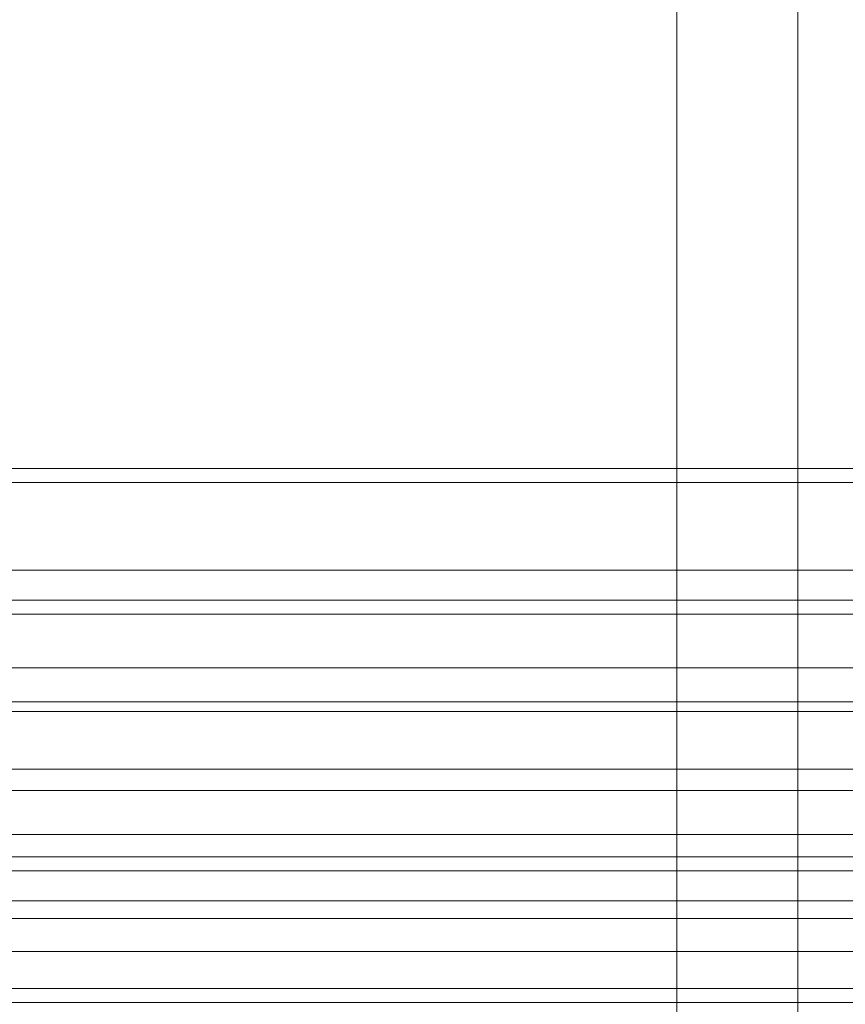
# Model space of a CAD drawing. Extents: x -1124 to -70, y -371 to 213.
# Drawn here: x -1011 to -1007, y -45 to -40 of the extents above; entities that cross this region are included whole.
import ezdxf

# ---------------------------------------------------------------- set-up
doc = ezdxf.new("R2010")
doc.units = 0
doc.header["$MEASUREMENT"] = 0

# ---------------------------------------------------------------- blocks, each defined once
blk = doc.blocks.new('fe039')
at = {"color": 0, "linetype": 'Continuous', "lineweight": 0}
for p, q in [((-1007.5043, -49.662), (-1007.5043, -15.3783)), ((-1006.8793, -49.662), (-1006.8793, -15.3783)), ((-1007.5043, -42.0905), (-1014.1903, -42.0905)), ((-1006.8793, -42.0905), (-1007.5043, -42.0905)), ((-1000.1903, -42.0905), (-1006.8793, -42.0905)), ((-1014.1903, -42.1627), (-1007.5043, -42.1627)), ((-1014.1903, -42.1627), (-1007.5043, -42.1627)), ((-1007.5043, -42.1627), (-1006.8793, -42.1627)), ((-1007.5043, -42.1627), (-1006.8793, -42.1627)), ((-1006.8793, -42.1627), (-1000.1903, -42.1627)), ((-1006.8793, -42.1627), (-1000.1903, -42.1627)), ((-1007.5043, -42.6159), (-1014.1903, -42.6159)), ((-1007.5043, -42.6159), (-1014.1903, -42.6159)), ((-1006.8793, -42.6159), (-1007.5043, -42.6159)), ((-1006.8793, -42.6159), (-1007.5043, -42.6159)), ((-1000.1903, -42.6159), (-1006.8793, -42.6159)), ((-1000.1903, -42.6159), (-1006.8793, -42.6159)), ((-1007.5043, -42.7703), (-1014.1903, -42.7703)), ((-1006.8793, -42.7703), (-1007.5043, -42.7703)), ((-1000.1903, -42.7703), (-1006.8793, -42.7703)), ((-1014.1903, -42.8424), (-1007.5043, -42.8424)), ((-1014.1903, -42.8424), (-1007.5043, -42.8424)), ((-1007.5043, -42.8424), (-1006.8793, -42.8424)), ((-1007.5043, -42.8424), (-1006.8793, -42.8424)), ((-1006.8793, -42.8424), (-1000.1903, -42.8424)), ((-1006.8793, -42.8424), (-1000.1903, -42.8424)), ((-1017.8153, -43.119), (-996.5653, -43.119)), ((-1007.5043, -43.2956), (-1014.1903, -43.2956)), ((-1007.5043, -43.2956), (-1014.1903, -43.2956)), ((-1006.8793, -43.2956), (-1007.5043, -43.2956)), ((-1006.8793, -43.2956), (-1007.5043, -43.2956)), ((-1000.1903, -43.2956), (-1006.8793, -43.2956)), ((-1000.1903, -43.2956), (-1006.8793, -43.2956)), ((-996.5653, -43.3455), (-1017.8153, -43.3455)), ((-1000.1903, -43.6419), (-1014.1903, -43.6419)), ((-1000.1903, -43.6419), (-1014.1903, -43.6419)), ((-996.4403, -43.7529), (-1017.9403, -43.7529)), ((-1017.8153, -43.9795), (-996.5653, -43.9795)), ((-1014.1903, -44.095), (-1000.1903, -44.095)), ((-1014.1903, -44.095), (-1000.1903, -44.095)), ((-1000.1903, -44.1672), (-1014.1903, -44.1672)), ((-1000.1903, -44.3216), (-1014.1903, -44.3216)), ((-1000.1903, -44.3216), (-1014.1903, -44.3216)), ((-996.5653, -44.4134), (-1017.8153, -44.4134)), ((-999.6914, -44.5834), (-1014.6893, -44.5834)), ((-1014.1903, -44.7748), (-1000.1903, -44.7748)), ((-1014.1903, -44.7748), (-1000.1903, -44.7748)), ((-1007.5043, -44.8469), (-1014.1903, -44.8469)), ((-1006.8793, -44.8469), (-1007.5043, -44.8469)), ((-1000.1903, -44.8469), (-1006.8793, -44.8469))]:
    blk.add_line(p, q, dxfattribs=at)

msp = doc.modelspace()

# ---------------------------------------------------------------- block references
msp.add_blockref('fe039', (0, 0))

doc.saveas('drawing.dxf')
